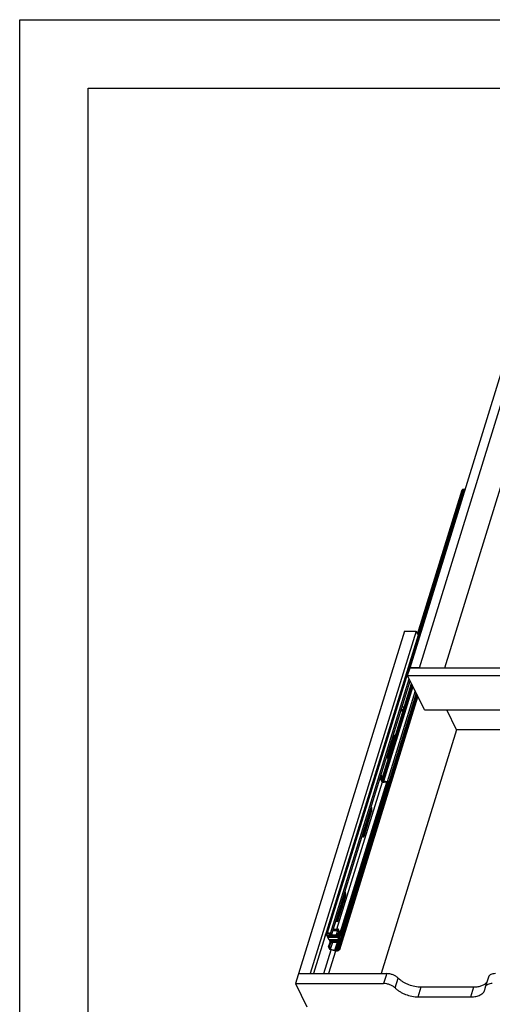
# Model space of a CAD drawing. Units: inches. Extents: x 0 to 17, y 0 to 11.
# Drawn here: x 0 to 3.4, y 3.8 to 11 of the extents above; entities that cross this region are included whole.
import ezdxf

# ---------------------------------------------------------------- set-up
doc = ezdxf.new("R2010")
doc.units = ezdxf.units.IN
doc.header["$LTSCALE"] = 0.935
doc.header["$MEASUREMENT"] = 0
doc.layers.get('0').update_dxf_attribs({"linetype": 'CONTINUOUS'})

msp = doc.modelspace()

# ---------------------------------------------------------------- linework, layer by layer
at = {"color": 7, "linetype": 'Continuous'}
for p, q in [((0, 0), (0, 11)), ((0, 11), (17, 11)), ((0.5, 0.5), (0.5, 10.5)), ((0.5, 10.5), (16.5, 10.5)), ((2.8452, 6.2727), (3.58, 8.6503)), ((2.9132, 6.2727), (3.6479, 8.6503)), ((3.0977, 6.273), (3.7611, 8.4196)), ((2.9, 6.5171), (3.2256, 7.5708)), ((3.234, 7.5758), (2.9037, 6.5071)), ((3.2387, 7.575), (2.909, 6.5081)), ((2.804, 6.5395), (2.0097, 3.9692)), ((2.8891, 6.5395), (2.1171, 4.0415)), ((2.804, 6.5395), (2.8891, 6.5395)), ((2.8891, 6.5395), (2.9035, 6.5101)), ((2.9035, 6.5101), (2.1406, 4.0415)), ((2.2398, 4.3397), (2.9099, 6.5079)), ((2.2436, 4.3397), (2.9137, 6.5079)), ((2.9024, 6.5067), (2.9061, 6.5076)), ((2.9061, 6.5076), (2.9099, 6.5079)), ((2.9099, 6.5079), (2.9137, 6.5079)), ((2.9137, 6.5079), (2.9178, 6.5077)), ((2.8272, 6.2152), (2.8451, 6.273)), ((2.8451, 6.273), (4.6756, 6.273)), ((2.9132, 6.2727), (2.8452, 6.2727)), ((2.2653, 4.3343), (2.8391, 6.1911)), ((2.95, 5.9651), (2.8272, 6.2152)), ((2.8272, 6.2152), (4.6578, 6.2152)), ((2.2756, 4.3291), (2.8464, 6.1762)), ((2.8602, 6.1481), (2.6435, 5.447)), ((2.6447, 5.4675), (2.857, 6.1546)), ((2.8656, 6.1369), (2.651, 5.4423)), ((2.7314, 5.7545), (2.8558, 6.157)), ((2.3272, 4.2205), (2.8987, 6.0696)), ((2.3335, 4.2166), (2.9032, 6.0603)), ((2.8821, 6.1034), (2.6776, 5.4415)), ((2.8895, 6.0882), (2.6897, 5.4415)), ((2.894, 6.0792), (2.6957, 5.4375)), ((2.7818, 5.9674), (2.7908, 5.9492)), ((2.7841, 5.9722), (2.7871, 5.9687)), ((2.7895, 5.9923), (2.7932, 5.9883)), ((2.7917, 5.9514), (2.7977, 5.971)), ((2.95, 5.9651), (4.6144, 5.9651)), ((3.185, 5.8192), (3.1134, 5.9651)), ((2.7916, 5.9514), (2.7908, 5.9492)), ((3.1847, 5.8193), (2.6353, 4.0415)), ((4.5693, 5.8192), (3.185, 5.8192)), ((2.6783, 5.6164), (2.7241, 5.7647)), ((2.6788, 5.6156), (2.7242, 5.7625)), ((2.7239, 5.7515), (2.6819, 5.6157)), ((2.6769, 5.6189), (2.7, 5.6935)), ((2.6982, 5.6824), (2.6779, 5.6169)), ((2.721, 5.7408), (2.6847, 5.6233)), ((2.6923, 5.6233), (2.7287, 5.7408)), ((2.6994, 5.6873), (2.6982, 5.6824)), ((2.7004, 5.6952), (2.7, 5.6935)), ((2.721, 5.7408), (2.7216, 5.743)), ((2.721, 5.7408), (2.7287, 5.7408)), ((2.6441, 5.4721), (2.6881, 5.6144)), ((2.6769, 5.6188), (2.6753, 5.6228)), ((2.6779, 5.6169), (2.6769, 5.6188)), ((2.6809, 5.6144), (2.6804, 5.6139)), ((2.684, 5.6124), (2.6826, 5.6126)), ((2.683, 5.6181), (2.684, 5.6213)), ((2.684, 5.6213), (2.6847, 5.6233)), ((2.6847, 5.6233), (2.6923, 5.6233)), ((2.6306, 5.4622), (2.6349, 5.4762)), ((2.6319, 5.4823), (2.637, 5.4721)), ((2.6322, 5.4646), (2.6354, 5.4752)), ((2.6364, 5.4686), (2.6322, 5.4646)), ((2.6441, 5.4721), (2.6347, 5.4913)), ((2.6373, 5.4713), (2.6364, 5.4686)), ((2.6372, 5.4698), (2.6364, 5.4686)), ((2.6381, 5.4599), (2.6388, 5.4611)), ((2.6396, 5.4618), (2.6383, 5.4576)), ((2.6388, 5.4611), (2.6431, 5.4651)), ((2.3115, 4.3657), (2.6436, 5.4404)), ((2.3174, 4.2137), (2.6956, 5.4375)), ((2.3362, 4.3383), (2.6759, 5.4374)), ((2.3399, 4.3308), (2.6813, 5.4357)), ((2.3423, 4.3259), (2.6852, 5.4355)), ((2.6311, 5.4576), (2.6362, 5.4472)), ((2.6435, 5.447), (2.6383, 5.4576)), ((2.6897, 5.4415), (2.6957, 5.4375)), ((2.5556, 5.221), (2.5011, 5.0448)), ((2.5018, 5.0523), (2.5574, 5.2321)), ((2.5628, 5.221), (2.5072, 5.0412)), ((2.5568, 5.2259), (2.5556, 5.221)), ((2.5556, 5.221), (2.5628, 5.221)), ((2.5578, 5.2338), (2.5574, 5.2321)), ((2.5072, 5.0412), (2.5018, 5.0412)), ((2.3646, 4.6029), (2.3101, 4.4267)), ((2.3108, 4.4342), (2.3664, 4.614)), ((2.3718, 4.6029), (2.3162, 4.4231)), ((2.3658, 4.6078), (2.3646, 4.6029)), ((2.3646, 4.6029), (2.3718, 4.6029)), ((2.3668, 4.6157), (2.3664, 4.614)), ((2.3162, 4.4231), (2.3108, 4.4231)), ((2.2236, 4.3084), (2.2306, 4.3313)), ((2.2373, 4.3339), (2.2301, 4.3311)), ((2.2386, 4.3344), (2.2357, 4.325)), ((2.2357, 4.325), (2.239, 4.3182)), ((2.2357, 4.325), (2.3076, 4.325)), ((2.239, 4.3182), (2.311, 4.3182)), ((2.2398, 4.3397), (2.2436, 4.3397)), ((2.246, 4.3348), (2.2422, 4.3348)), ((2.2434, 4.3182), (2.2447, 4.3076)), ((2.2722, 4.3257), (2.2619, 4.3309)), ((2.2653, 4.3343), (2.2756, 4.3291)), ((2.2756, 4.3291), (2.2722, 4.3257)), ((2.2838, 4.3558), (2.3172, 4.3558)), ((2.286, 4.3627), (2.3215, 4.3627)), ((2.2869, 4.3657), (2.3182, 4.3657)), ((2.3172, 4.3558), (2.3076, 4.325)), ((2.3076, 4.325), (2.311, 4.3182)), ((2.311, 4.3182), (2.3129, 4.3243)), ((2.3114, 4.3194), (2.3152, 4.3194)), ((2.3129, 4.3243), (2.3152, 4.3194)), ((2.3146, 4.3319), (2.3165, 4.338)), ((2.3349, 4.2906), (2.3146, 4.3319)), ((2.3152, 4.3194), (2.3166, 4.3076)), ((2.3165, 4.338), (2.3368, 4.2967)), ((2.3222, 4.3631), (2.3215, 4.3627)), ((2.3456, 4.3156), (2.3222, 4.3631)), ((2.3232, 4.3532), (2.3262, 4.3532)), ((2.3373, 4.3148), (2.3232, 4.3436)), ((2.3443, 4.3218), (2.3233, 4.3646)), ((2.3262, 4.3532), (2.3403, 4.3244)), ((2.3326, 4.3244), (2.3403, 4.3244)), ((2.3455, 4.3141), (2.3456, 4.3156)), ((2.2231, 4.3084), (2.2236, 4.3084)), ((2.2233, 4.309), (2.2236, 4.3084)), ((2.2447, 4.3076), (2.2533, 4.2901)), ((2.2447, 4.3076), (2.3166, 4.3076)), ((2.2512, 4.2375), (2.2619, 4.2722)), ((2.2533, 4.2901), (2.3252, 4.2901)), ((2.2583, 4.2899), (2.2606, 4.2851)), ((2.2583, 4.2899), (2.3302, 4.2899)), ((2.2584, 4.2375), (2.2691, 4.2722)), ((2.2606, 4.2851), (2.2588, 4.279)), ((2.2588, 4.279), (2.2621, 4.2722)), ((2.2588, 4.279), (2.3307, 4.279)), ((2.2606, 4.2851), (2.3326, 4.2851)), ((2.2621, 4.2722), (2.334, 4.2722)), ((2.2666, 4.2206), (2.2826, 4.2722)), ((2.2971, 4.2118), (2.3158, 4.2722)), ((2.3029, 4.211), (2.3218, 4.2722)), ((2.3068, 4.211), (2.3257, 4.2722)), ((2.3166, 4.3076), (2.3252, 4.2901)), ((2.3252, 4.2901), (2.3302, 4.2899)), ((2.3302, 4.2899), (2.3326, 4.2851)), ((2.3326, 4.2851), (2.3307, 4.279)), ((2.3307, 4.279), (2.334, 4.2722)), ((2.3319, 4.2967), (2.3368, 4.2967)), ((2.334, 4.2722), (2.3439, 4.304)), ((2.3368, 4.2967), (2.3349, 4.2906)), ((2.2173, 4.0415), (2.2708, 4.2147)), ((2.3016, 4.2063), (2.2507, 4.0415)), ((2.2609, 4.2176), (2.2512, 4.2375)), ((2.2512, 4.2375), (2.2584, 4.2375)), ((2.2584, 4.2375), (2.2666, 4.2206)), ((2.2961, 4.2075), (2.2609, 4.2176)), ((2.2666, 4.2206), (2.2971, 4.2118)), ((2.3029, 4.211), (2.3068, 4.211)), ((2.3092, 4.2061), (2.3052, 4.2061)), ((2.3174, 4.2137), (2.3272, 4.2205)), ((2.3335, 4.2166), (2.3236, 4.2098)), ((2.3272, 4.2205), (2.3335, 4.2166)), ((2.0321, 4.0415), (2.6752, 4.0415)), ((2.6752, 4.0415), (2.6528, 3.9692)), ((2.0097, 3.9692), (2.0931, 3.7992)), ((2.0097, 3.9692), (2.6528, 3.9692)), ((2.7366, 3.9368), (2.7589, 4.0091)), ((3.4163, 4.016), (3.394, 3.9437)), ((2.904, 3.8721), (2.9264, 3.9444)), ((2.9264, 3.9444), (3.3113, 3.9444)), ((3.2889, 3.8721), (3.3113, 3.9444)), ((2.904, 3.8721), (3.2889, 3.8721))]:
    msp.add_line(p, q, dxfattribs=at)
for centre, radius, start, end in [((2.7535, 5.9418), 0.0431, 44.78036, 45.80558), ((2.6508, 5.7588), 0.0735, 356.63842, 4.62922), ((2.6927, 5.6259), 0.0173, 211.52013, 213.8603), ((2.5213, 5.0466), 0.0203, 185.01662, 188.73518), ((2.3303, 4.4285), 0.0203, 185.01662, 188.73518), ((2.2409, 4.3249), 0.00978, 108.77078, 111.8275), ((2.2413, 4.3236), 0.0111, 104.26057, 108.71737)]:
    msp.add_arc(centre, radius, start, end, dxfattribs=at)
for centre, major_axis, ratio, start_param, end_param in [((2.3136, 4.3631), (0.00979, 0.00127), 0.225687, -0.520769, 1.050027), ((2.3369, 4.3156), (0.0012, 0.011), 0.7797, -1.486892, -0.88961)]:
    msp.add_ellipse(centre, major_axis=major_axis, ratio=ratio, start_param=start_param, end_param=end_param, dxfattribs=at)
for points, knots in [([(3.2256, 7.5708), (3.2259, 7.5715), (3.2266, 7.5728), (3.2285, 7.5743), (3.2311, 7.5754), (3.233, 7.5757), (3.234, 7.5758)], [0, 0, 0, 0, 0.208516, 0.438116, 0.701303, 1, 1, 1, 1]), ([(3.234, 7.5758), (3.2344, 7.5758), (3.2359, 7.5756), (3.2375, 7.5753), (3.2387, 7.575)], [0, 0, 0, 0, 0.245445, 1, 1, 1, 1]), ([(3.2387, 7.575), (3.2401, 7.5746), (3.243, 7.574), (3.2459, 7.5738), (3.2473, 7.5738)], [0, 0, 0, 0, 0.510738, 1, 1, 1, 1]), ([(2.7871, 5.9687), (2.7882, 5.9673), (2.7901, 5.9645), (2.7919, 5.96), (2.7925, 5.9556), (2.7921, 5.9527), (2.7916, 5.9514)], [0, 0, 0, 0, 0.284154, 0.541299, 0.776928, 1, 1, 1, 1]), ([(2.7932, 5.9883), (2.7943, 5.9869), (2.7961, 5.9841), (2.7979, 5.9796), (2.7985, 5.9752), (2.7981, 5.9723), (2.7977, 5.971)], [0, 0, 0, 0, 0.284257, 0.541571, 0.777011, 1, 1, 1, 1]), ([(2.7216, 5.743), (2.7222, 5.7448), (2.7234, 5.7486), (2.7241, 5.7525), (2.7242, 5.7545)], [0, 0, 0, 0, 0.485787, 1, 1, 1, 1]), ([(2.7224, 5.775), (2.7226, 5.7742), (2.7234, 5.7708), (2.7239, 5.7674), (2.7241, 5.7647)], [0, 0, 0, 0, 0.236377, 1, 1, 1, 1]), ([(2.7253, 5.7846), (2.726, 5.7838), (2.7271, 5.7819), (2.728, 5.7799), (2.7284, 5.7788)], [0, 0, 0, 0, 0.461829, 1, 1, 1, 1]), ([(2.7284, 5.7788), (2.7291, 5.777), (2.7301, 5.7733), (2.7311, 5.7674), (2.7316, 5.761), (2.7315, 5.7567), (2.7314, 5.7545)], [0, 0, 0, 0, 0.222168, 0.469773, 0.733006, 1, 1, 1, 1]), ([(2.7314, 5.7545), (2.7313, 5.7521), (2.7305, 5.7474), (2.7293, 5.743), (2.7287, 5.7408)], [0, 0, 0, 0, 0.522637, 1, 1, 1, 1]), ([(2.7004, 5.6952), (2.7003, 5.6945), (2.7001, 5.6919), (2.6998, 5.6892), (2.6994, 5.6873)], [0, 0, 0, 0, 0.25689, 1, 1, 1, 1]), ([(2.7004, 5.7036), (2.7006, 5.7022), (2.7009, 5.6994), (2.7006, 5.6966), (2.7004, 5.6952)], [0, 0, 0, 0, 0.499526, 1, 1, 1, 1]), ([(2.7048, 5.718), (2.7053, 5.7167), (2.7061, 5.7138), (2.7067, 5.7108), (2.707, 5.7093)], [0, 0, 0, 0, 0.475787, 1, 1, 1, 1]), ([(2.6803, 5.6139), (2.6802, 5.6141), (2.6794, 5.6148), (2.6788, 5.6156), (2.6783, 5.6163)], [0, 0, 0, 0, 0.230633, 1, 1, 1, 1]), ([(2.6826, 5.6126), (2.6824, 5.6127), (2.6816, 5.613), (2.6808, 5.6135), (2.6803, 5.6139)], [0, 0, 0, 0, 0.233617, 1, 1, 1, 1]), ([(2.6809, 5.6144), (2.6812, 5.6147), (2.6821, 5.6158), (2.6826, 5.6171), (2.683, 5.6181)], [0, 0, 0, 0, 0.232795, 1, 1, 1, 1]), ([(2.6881, 5.6144), (2.6875, 5.6138), (2.6866, 5.6131), (2.6851, 5.6125), (2.6843, 5.6124), (2.684, 5.6124)], [0, 0, 0, 0, 0.537202, 0.774142, 1, 1, 1, 1]), ([(2.6923, 5.6233), (2.6921, 5.6224), (2.6915, 5.6206), (2.6905, 5.6182), (2.6895, 5.6161), (2.6886, 5.6149), (2.6881, 5.6144)], [0, 0, 0, 0, 0.296769, 0.561569, 0.794206, 1, 1, 1, 1]), ([(2.6306, 5.4622), (2.6304, 5.4615), (2.6303, 5.4598), (2.6308, 5.4583), (2.6311, 5.4576)], [0, 0, 0, 0, 0.474044, 1, 1, 1, 1]), ([(2.6322, 5.4646), (2.6318, 5.4643), (2.6312, 5.4635), (2.6307, 5.4626), (2.6306, 5.4622)], [0, 0, 0, 0, 0.511623, 1, 1, 1, 1]), ([(2.637, 5.4721), (2.6371, 5.4717), (2.6374, 5.471), (2.6373, 5.4702), (2.6372, 5.4698)], [0, 0, 0, 0, 0.525955, 1, 1, 1, 1]), ([(2.6383, 5.4576), (2.6381, 5.4579), (2.6379, 5.4587), (2.6379, 5.4595), (2.6381, 5.4599)], [0, 0, 0, 0, 0.525955, 1, 1, 1, 1]), ([(2.6431, 5.4651), (2.6435, 5.4654), (2.6441, 5.4661), (2.6445, 5.467), (2.6447, 5.4675)], [0, 0, 0, 0, 0.511623, 1, 1, 1, 1]), ([(2.6447, 5.4675), (2.6449, 5.4682), (2.645, 5.4698), (2.6445, 5.4714), (2.6441, 5.4721)], [0, 0, 0, 0, 0.474044, 1, 1, 1, 1]), ([(2.6362, 5.4472), (2.6369, 5.4459), (2.6389, 5.4434), (2.643, 5.4405), (2.648, 5.4384), (2.6516, 5.4377), (2.6535, 5.4376)], [0, 0, 0, 0, 0.21024, 0.458739, 0.729497, 1, 1, 1, 1]), ([(2.651, 5.4423), (2.6502, 5.4425), (2.6486, 5.4429), (2.6464, 5.444), (2.6447, 5.4453), (2.6438, 5.4464), (2.6435, 5.447)], [0, 0, 0, 0, 0.275684, 0.544936, 0.790242, 1, 1, 1, 1]), ([(2.651, 5.4423), (2.6528, 5.4431), (2.6568, 5.4443), (2.6634, 5.4446), (2.6705, 5.4437), (2.6753, 5.4424), (2.6776, 5.4415)], [0, 0, 0, 0, 0.215157, 0.459983, 0.725825, 1, 1, 1, 1]), ([(2.6535, 5.4376), (2.6538, 5.4376), (2.6551, 5.4378), (2.6564, 5.4381), (2.6573, 5.4384)], [0, 0, 0, 0, 0.264575, 1, 1, 1, 1]), ([(2.6755, 5.4375), (2.674, 5.4381), (2.6708, 5.439), (2.666, 5.4397), (2.6614, 5.4395), (2.6586, 5.4389), (2.6573, 5.4384)], [0, 0, 0, 0, 0.271317, 0.535513, 0.781157, 1, 1, 1, 1]), ([(2.6957, 5.4375), (2.6944, 5.4367), (2.6914, 5.4357), (2.6865, 5.4352), (2.681, 5.4358), (2.6773, 5.4368), (2.6755, 5.4375)], [0, 0, 0, 0, 0.209185, 0.452494, 0.721033, 1, 1, 1, 1]), ([(2.6776, 5.4415), (2.6787, 5.4411), (2.6809, 5.4405), (2.6841, 5.4402), (2.6871, 5.4404), (2.6889, 5.4411), (2.6897, 5.4415)], [0, 0, 0, 0, 0.278967, 0.547506, 0.790815, 1, 1, 1, 1]), ([(2.5622, 5.2566), (2.5627, 5.2554), (2.5635, 5.2527), (2.5646, 5.2469), (2.5653, 5.2391), (2.5649, 5.2312), (2.5639, 5.2252), (2.5632, 5.2224), (2.5628, 5.221)], [0, 0, 0, 0, 0.110355, 0.231411, 0.493381, 0.75886, 0.884242, 1, 1, 1, 1]), ([(2.5578, 5.2338), (2.5577, 5.2331), (2.5575, 5.2304), (2.5572, 5.2278), (2.5568, 5.2259)], [0, 0, 0, 0, 0.25689, 1, 1, 1, 1]), ([(2.5578, 5.2421), (2.558, 5.2408), (2.5583, 5.2379), (2.558, 5.2351), (2.5578, 5.2338)], [0, 0, 0, 0, 0.499526, 1, 1, 1, 1]), ([(2.5011, 5.0448), (2.501, 5.0461), (2.501, 5.0486), (2.5014, 5.0511), (2.5018, 5.0523)], [0, 0, 0, 0, 0.5215, 1, 1, 1, 1]), ([(2.5045, 5.0379), (2.5043, 5.0379), (2.504, 5.0379), (2.5035, 5.0382), (2.503, 5.0387), (2.5023, 5.0397), (2.5017, 5.0413), (2.5014, 5.0427), (2.5013, 5.0435)], [0, 0, 0, 0, 0.076218, 0.160948, 0.260073, 0.376127, 0.659249, 1, 1, 1, 1]), ([(2.5072, 5.0412), (2.5071, 5.0407), (2.5068, 5.0399), (2.5061, 5.0388), (2.5054, 5.0381), (2.5048, 5.0379), (2.5045, 5.0379)], [0, 0, 0, 0, 0.332091, 0.607202, 0.823711, 1, 1, 1, 1]), ([(2.3668, 4.6157), (2.3667, 4.615), (2.3665, 4.6123), (2.3662, 4.6097), (2.3658, 4.6078)], [0, 0, 0, 0, 0.25689, 1, 1, 1, 1]), ([(2.3668, 4.624), (2.367, 4.6227), (2.3673, 4.6198), (2.367, 4.617), (2.3668, 4.6157)], [0, 0, 0, 0, 0.499526, 1, 1, 1, 1]), ([(2.3712, 4.6385), (2.3716, 4.6373), (2.3725, 4.6346), (2.3736, 4.6288), (2.3743, 4.621), (2.3739, 4.6131), (2.3729, 4.6071), (2.3722, 4.6043), (2.3718, 4.6029)], [0, 0, 0, 0, 0.110355, 0.231411, 0.493381, 0.75886, 0.884242, 1, 1, 1, 1]), ([(2.3101, 4.4267), (2.31, 4.428), (2.31, 4.4305), (2.3104, 4.433), (2.3108, 4.4342)], [0, 0, 0, 0, 0.5215, 1, 1, 1, 1]), ([(2.3135, 4.4198), (2.3133, 4.4198), (2.313, 4.4198), (2.3125, 4.4202), (2.312, 4.4207), (2.3113, 4.4216), (2.3107, 4.4232), (2.3104, 4.4246), (2.3103, 4.4254)], [0, 0, 0, 0, 0.076218, 0.160948, 0.260073, 0.376127, 0.659249, 1, 1, 1, 1]), ([(2.3162, 4.4231), (2.3161, 4.4226), (2.3158, 4.4218), (2.3151, 4.4207), (2.3144, 4.42), (2.3138, 4.4198), (2.3135, 4.4198)], [0, 0, 0, 0, 0.332091, 0.607202, 0.823711, 1, 1, 1, 1]), ([(2.2324, 4.3385), (2.2329, 4.3387), (2.2353, 4.3394), (2.2379, 4.3397), (2.2398, 4.3397)], [0, 0, 0, 0, 0.231296, 1, 1, 1, 1]), ([(2.2422, 4.3348), (2.2419, 4.3348), (2.2407, 4.3348), (2.2395, 4.3346), (2.2386, 4.3344)], [0, 0, 0, 0, 0.262936, 1, 1, 1, 1]), ([(2.2436, 4.3397), (2.2473, 4.3397), (2.2548, 4.3386), (2.2619, 4.336), (2.2653, 4.3343)], [0, 0, 0, 0, 0.493254, 1, 1, 1, 1]), ([(2.2619, 4.3309), (2.2594, 4.3322), (2.2542, 4.3341), (2.2487, 4.3348), (2.246, 4.3348)], [0, 0, 0, 0, 0.506746, 1, 1, 1, 1]), ([(2.3215, 4.3627), (2.3211, 4.3625), (2.3201, 4.3617), (2.319, 4.3601), (2.318, 4.3581), (2.3174, 4.3566), (2.3172, 4.3558)], [0, 0, 0, 0, 0.18997, 0.418715, 0.689476, 1, 1, 1, 1]), ([(2.3232, 4.3436), (2.323, 4.3441), (2.3227, 4.3451), (2.3224, 4.3468), (2.3223, 4.3486), (2.3224, 4.3504), (2.3227, 4.352), (2.3232, 4.3532), (2.3236, 4.3539), (2.3239, 4.3543), (2.3243, 4.3545), (2.3246, 4.3546), (2.3247, 4.3546)], [0, 0, 0, 0, 0.123255, 0.269192, 0.426251, 0.582111, 0.724697, 0.84344, 0.892131, 0.933488, 0.968599, 1, 1, 1, 1]), ([(2.3247, 4.3546), (2.3248, 4.3546), (2.3252, 4.3545), (2.3258, 4.354), (2.326, 4.3535), (2.3262, 4.3532)], [0, 0, 0, 0, 0.196183, 0.546847, 1, 1, 1, 1]), ([(2.3388, 4.3135), (2.3387, 4.3135), (2.3383, 4.3136), (2.3378, 4.3141), (2.3375, 4.3145), (2.3373, 4.3148)], [0, 0, 0, 0, 0.196183, 0.546847, 1, 1, 1, 1]), ([(2.3403, 4.3244), (2.3405, 4.324), (2.3409, 4.323), (2.3412, 4.3213), (2.3413, 4.3195), (2.3411, 4.3177), (2.3408, 4.316), (2.3404, 4.3149), (2.3399, 4.3142), (2.3396, 4.3138), (2.3392, 4.3136), (2.3389, 4.3135), (2.3388, 4.3135)], [0, 0, 0, 0, 0.123255, 0.269192, 0.426251, 0.582111, 0.724697, 0.84344, 0.892131, 0.933488, 0.968599, 1, 1, 1, 1]), ([(2.3439, 4.304), (2.3444, 4.3056), (2.3451, 4.3089), (2.3454, 4.3123), (2.3455, 4.3141)], [0, 0, 0, 0, 0.476048, 1, 1, 1, 1]), ([(2.3052, 4.2061), (2.3045, 4.2061), (2.3014, 4.2062), (2.2983, 4.2068), (2.2961, 4.2075)], [0, 0, 0, 0, 0.241558, 1, 1, 1, 1]), ([(2.2971, 4.2118), (2.2976, 4.2117), (2.2995, 4.2112), (2.3014, 4.211), (2.3029, 4.211)], [0, 0, 0, 0, 0.256876, 1, 1, 1, 1]), ([(2.3068, 4.211), (2.3088, 4.211), (2.3125, 4.2113), (2.316, 4.2127), (2.3174, 4.2137)], [0, 0, 0, 0, 0.54208, 1, 1, 1, 1]), ([(2.3236, 4.2098), (2.3217, 4.2085), (2.3183, 4.2071), (2.3133, 4.2063), (2.3106, 4.2061), (2.3092, 4.2061)], [0, 0, 0, 0, 0.457439, 0.719211, 1, 1, 1, 1]), ([(2.7589, 4.0091), (2.7538, 4.0141), (2.7418, 4.0232), (2.7212, 4.0333), (2.6986, 4.0399), (2.6829, 4.0415), (2.6752, 4.0415)], [0, 0, 0, 0, 0.233146, 0.487772, 0.748824, 1, 1, 1, 1]), ([(3.4671, 4.0415), (3.461, 4.0415), (3.4495, 4.0405), (3.4361, 4.0363), (3.4275, 4.0312), (3.4224, 4.0268), (3.4186, 4.0217), (3.4169, 4.0179), (3.4163, 4.016)], [0, 0, 0, 0, 0.303132, 0.568638, 0.687047, 0.796866, 0.900173, 1, 1, 1, 1]), ([(2.7366, 3.9368), (2.7315, 3.9418), (2.7195, 3.9509), (2.6988, 3.961), (2.6762, 3.9675), (2.6605, 3.9692), (2.6528, 3.9692)], [0, 0, 0, 0, 0.233146, 0.487772, 0.748824, 1, 1, 1, 1]), ([(2.7589, 4.0091), (2.7639, 4.0043), (2.7747, 3.9949), (2.7928, 3.9824), (2.8129, 3.9713), (2.8418, 3.9587), (2.8724, 3.9498), (2.9035, 3.9452), (2.9188, 3.9444), (2.9264, 3.9444)], [0, 0, 0, 0, 0.113111, 0.233289, 0.358811, 0.487956, 0.748769, 0.876666, 1, 1, 1, 1]), ([(3.3113, 3.9444), (3.3215, 3.9444), (3.3409, 3.9458), (3.364, 3.9516), (3.3799, 3.9586), (3.39, 3.9648), (3.3986, 3.9719), (3.4033, 3.9774), (3.4054, 3.9803)], [0, 0, 0, 0, 0.293871, 0.558794, 0.67962, 0.792864, 0.899237, 1, 1, 1, 1]), ([(3.4448, 3.9692), (3.4387, 3.9692), (3.4272, 3.9682), (3.4138, 3.964), (3.4052, 3.9589), (3.4001, 3.9545), (3.3962, 3.9494), (3.3946, 3.9456), (3.394, 3.9437)], [0, 0, 0, 0, 0.303132, 0.568638, 0.687047, 0.796866, 0.900173, 1, 1, 1, 1]), ([(2.7366, 3.9368), (2.7415, 3.9319), (2.7523, 3.9226), (2.7704, 3.9101), (2.7905, 3.899), (2.8195, 3.8863), (2.8501, 3.8775), (2.8811, 3.8729), (2.8965, 3.8721), (2.904, 3.8721)], [0, 0, 0, 0, 0.113111, 0.233289, 0.358811, 0.487956, 0.748769, 0.876666, 1, 1, 1, 1]), ([(3.2889, 3.8721), (3.2952, 3.8721), (3.3075, 3.8726), (3.3251, 3.8751), (3.3413, 3.8794), (3.3557, 3.8853), (3.3681, 3.8927), (3.3783, 3.9015), (3.386, 3.9116), (3.3893, 3.9192), (3.3905, 3.923)], [0, 0, 0, 0, 0.155739, 0.303224, 0.441111, 0.569048, 0.687344, 0.797059, 0.900268, 1, 1, 1, 1]), ([(3.3905, 3.923), (3.3909, 3.9242), (3.3921, 3.9286), (3.3927, 3.9333), (3.3928, 3.9368)], [0, 0, 0, 0, 0.248666, 1, 1, 1, 1]), ([(3.394, 3.9437), (3.3938, 3.9431), (3.3932, 3.9409), (3.3929, 3.9386), (3.3928, 3.9368)], [0, 0, 0, 0, 0.248666, 1, 1, 1, 1])]:
    msp.add_open_spline(points, degree=3, knots=knots, dxfattribs=at)

doc.saveas('drawing.dxf')
